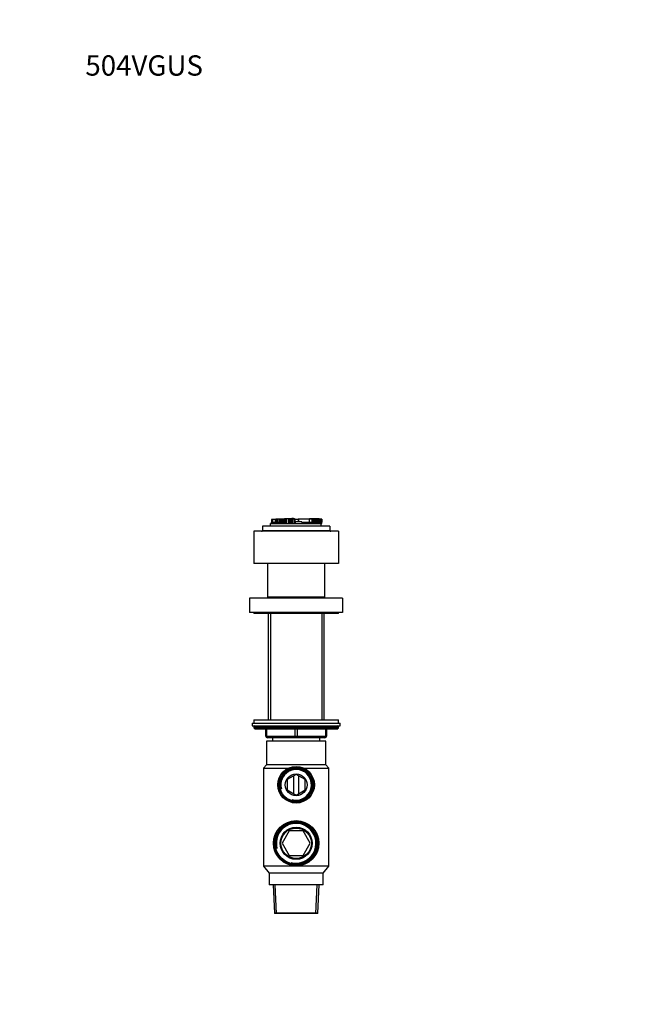
# Model space of a CAD drawing. Units: millimetres. Extents: x 0 to 744, y 0 to 1164.
# Drawn here: x 0 to 369, y 582 to 1164 of the extents above; entities that cross this region are included whole.
import ezdxf
from ezdxf import colors
from ezdxf.entities.mleader import LeaderData, LeaderLine
from ezdxf.math import Vec2, Vec3

# ---------------------------------------------------------------- set-up
doc = ezdxf.new("R2010")
doc.units = ezdxf.units.MM
doc.layers.add('DV4_Défaut', color=7, linetype='Continuous')
doc.layers.add('Défaut', color=7, linetype='Continuous')

# ---------------------------------------------------------------- blocks, each defined once
blk = doc.blocks.new('_DOT')
at = {"color": 0}
blk.add_line((0, 0), (-1, 0), dxfattribs=at)
at = {"color": 0, "const_width": 0.333}
blk.add_lwpolyline([(-0.1665, 0, 1), (0.1665, 0, 1)], format="xyb", close=True, dxfattribs=at)
blk = doc.blocks.new('SE3')
at = {"layer": 'DV4_Défaut', "color": 7, "linetype": 'Continuous'}
for p, q in [((148.86, 867.71), (148.86, 866.97)), ((148.97, 868.55), (148.89, 868.55)), ((148.89, 868.55), (148.89, 866.97)), ((148.94, 867.7), (148.91, 867.7)), ((149.29, 868.55), (148.97, 868.55)), ((148.97, 868.55), (148.97, 866.97)), ((149.49, 868.55), (149.29, 868.55)), ((149.29, 868.55), (149.29, 866.97)), ((149.49, 868.91), (151.11, 868.91)), ((149.49, 868.91), (149.49, 866.97)), ((151.11, 868.91), (151.11, 866.97)), ((151.11, 868.91), (151.42, 868.91)), ((151.42, 868.91), (151.42, 866.97)), ((151.42, 868.91), (151.42, 868.91)), ((151.57, 868.91), (151.42, 868.91)), ((151.42, 868.91), (151.42, 868.91)), ((151.42, 868.91), (151.42, 866.97)), ((151.75, 868.91), (151.57, 868.91)), ((151.57, 868.91), (151.57, 866.97)), ((152.19, 868.91), (151.75, 868.91)), ((151.75, 868.91), (151.75, 866.97)), ((153.32, 868.91), (152.19, 868.91)), ((152.19, 868.91), (152.19, 866.97)), ((156.51, 868.91), (153.32, 868.91)), ((153.32, 868.91), (153.32, 866.97)), ((153.74, 867.99), (153.37, 867.99)), ((153.37, 867.99), (153.37, 866.34)), ((154.16, 867.99), (153.74, 867.99)), ((153.74, 867.99), (153.74, 866.34)), ((154.42, 867.99), (154.16, 867.99)), ((154.16, 867.99), (154.16, 866.34)), ((154.83, 867.99), (154.42, 867.99)), ((154.42, 867.99), (154.42, 866.34)), ((155.29, 867.99), (154.83, 867.99)), ((154.83, 867.99), (154.83, 866.34)), ((155.6, 867.99), (155.29, 867.99)), ((155.29, 867.99), (155.29, 866.34)), ((155.88, 867.99), (155.6, 867.99)), ((155.6, 867.99), (155.6, 866.34)), ((156.39, 867.99), (155.88, 867.99)), ((155.88, 867.99), (155.88, 866.34)), ((156.91, 867.99), (156.39, 867.99)), ((156.39, 867.99), (156.39, 866.34)), ((156.64, 869.28), (156.51, 869.28)), ((156.51, 869.28), (156.51, 867.99)), ((156.64, 869.28), (156.64, 867.99)), ((156.64, 869.28), (156.72, 869.28)), ((156.72, 869.28), (156.76, 869.28)), ((156.72, 869.28), (156.72, 867.99)), ((156.76, 869.28), (156.76, 867.99)), ((156.76, 869.28), (157.04, 869.28)), ((157.27, 867.99), (156.91, 867.99)), ((156.91, 867.99), (156.91, 866.34)), ((157.04, 869.28), (157.14, 869.28)), ((157.04, 869.28), (157.04, 867.99)), ((157.14, 869.28), (157.14, 867.99)), ((157.14, 869.28), (157.27, 869.28)), ((157.27, 869.28), (157.27, 867.99)), ((157.27, 869.28), (157.72, 869.28)), ((157.72, 869.28), (157.72, 866.34)), ((157.72, 869.28), (158.98, 869.28)), ((158.98, 869.28), (158.98, 866.34)), ((158.98, 869.28), (159.15, 869.28)), ((159.15, 869.28), (159.15, 866.34)), ((159.15, 869.28), (159.74, 869.28)), ((159.74, 869.28), (159.74, 866.34)), ((159.74, 869.28), (159.87, 869.28)), ((159.87, 869.28), (159.87, 866.34)), ((159.87, 869.28), (159.99, 869.28)), ((159.99, 869.28), (159.99, 866.34)), ((159.99, 869.28), (160.11, 869.28)), ((160.11, 869.28), (160.11, 866.34)), ((160.11, 869.28), (160.56, 869.28)), ((160.56, 869.28), (160.56, 866.34)), ((160.56, 869.28), (160.9, 869.28)), ((161.98, 869.28), (160.89, 869.28)), ((160.9, 869.1), (160.9, 869.28)), ((160.9, 869.1), (161.41, 869.1)), ((161.41, 869.1), (161.41, 866.34)), ((161.41, 869.1), (161.98, 869.1)), ((161.98, 869.28), (162.54, 869.28)), ((161.98, 869.1), (161.98, 869.28)), ((162.93, 867.26), (162.3, 867.26)), ((162.3, 867.26), (162.3, 866.34)), ((162.54, 869.28), (162.54, 867.26)), ((162.54, 869.28), (162.54, 869.28)), ((162.54, 868.91), (162.54, 869.28)), ((162.54, 868.91), (162.61, 868.91)), ((162.61, 868.91), (162.75, 868.91)), ((162.61, 867.26), (162.61, 868.91)), ((162.75, 868.91), (162.75, 867.26)), ((162.75, 868.91), (162.96, 868.91)), ((166.95, 867.26), (162.93, 867.26)), ((162.93, 867.26), (162.93, 866.34)), ((162.96, 867.26), (162.96, 868.91)), ((164.66, 868.55), (162.96, 868.55)), ((164.83, 868.91), (164.65, 868.91)), ((164.65, 868.91), (164.65, 868.55)), ((164.66, 868.55), (164.66, 867.26)), ((164.83, 868.91), (164.93, 868.91)), ((164.83, 868.91), (164.83, 867.26)), ((171.29, 868.91), (164.93, 868.91)), ((164.93, 868.91), (164.93, 867.26)), ((165.8, 867.26), (165.8, 867.27)), ((166.95, 867.26), (166.95, 866.97)), ((172.81, 868.91), (171.29, 868.91)), ((171.29, 868.91), (171.29, 866.97)), ((171.43, 869.28), (172.98, 869.28)), ((171.43, 869.28), (171.43, 868.91)), ((173.62, 868.91), (172.81, 868.91)), ((172.81, 868.91), (172.81, 866.97)), ((172.98, 869.28), (172.98, 868.91)), ((172.98, 869.28), (173.44, 869.28)), ((173.44, 869.28), (173.44, 868.91)), ((173.44, 869.28), (174.73, 869.28)), ((174.25, 868.91), (173.62, 868.91)), ((173.62, 868.91), (173.62, 866.97)), ((174.85, 868.91), (174.25, 868.91)), ((174.25, 868.91), (174.25, 866.97)), ((174.73, 869.28), (174.73, 868.91)), ((174.73, 869.28), (175.32, 869.28)), ((175.55, 868.91), (174.85, 868.91)), ((174.85, 868.91), (174.85, 866.97)), ((175.32, 869.28), (175.32, 868.91)), ((175.32, 869.28), (175.53, 869.28)), ((175.53, 869.28), (175.53, 868.91)), ((175.55, 869.28), (175.53, 869.28)), ((175.55, 869.28), (175.78, 869.28)), ((175.55, 868.91), (175.55, 869.28)), ((176.09, 868.91), (175.55, 868.91)), ((175.55, 868.91), (175.55, 866.97)), ((175.78, 869.28), (175.78, 868.91)), ((175.78, 869.28), (176.8, 869.28)), ((176.4, 868.91), (176.09, 868.91)), ((176.09, 868.91), (176.09, 866.97)), ((176.93, 868.91), (176.4, 868.91)), ((176.4, 868.91), (176.4, 866.97)), ((176.8, 869.28), (176.8, 868.91)), ((176.8, 869.28), (177.04, 869.28)), ((177.83, 868.91), (176.93, 868.91)), ((176.93, 868.91), (176.93, 866.97)), ((177.04, 868.91), (177.04, 869.28)), ((177.83, 868.91), (177.83, 868.91)), ((177.83, 868.91), (177.83, 866.97)), ((178.7, 868.91), (177.83, 868.91)), ((177.83, 866.97), (177.83, 868.91)), ((178.7, 868.91), (178.7, 866.97)), ((178.73, 868.36), (178.7, 868.36)), ((178.73, 868.36), (178.73, 866.97)), ((188.5, 861.65), (138.5, 861.65)), ((138.5, 861.65), (138.5, 842.65)), ((183.5, 864.65), (143.5, 864.65)), ((143.5, 864.65), (143.5, 862.15)), ((143.5, 862.15), (183.5, 862.15)), ((148.3, 866.34), (157.98, 866.34)), ((148.3, 864.65), (148.3, 866.34)), ((148.77, 866.97), (148.93, 866.97)), ((148.77, 866.97), (148.77, 866.34)), ((148.93, 866.97), (148.93, 866.34)), ((148.93, 866.97), (152.69, 866.97)), ((152.69, 866.97), (152.69, 866.34)), ((152.69, 866.97), (153.32, 866.97)), ((153.32, 866.97), (153.32, 866.34)), ((157.98, 866.34), (158.98, 866.34)), ((158.98, 866.34), (159.15, 866.34)), ((159.15, 866.34), (159.74, 866.34)), ((159.74, 866.34), (159.87, 866.34)), ((159.87, 866.34), (159.99, 866.34)), ((159.99, 866.34), (160.11, 866.34)), ((160.11, 866.34), (160.56, 866.34)), ((160.56, 866.34), (161.41, 866.34)), ((161.41, 866.34), (162.23, 866.34)), ((162.23, 866.34), (178.3, 866.34)), ((166.95, 866.97), (167.18, 866.97)), ((166.95, 866.97), (166.95, 866.34)), ((167.18, 866.97), (167.18, 866.34)), ((167.18, 866.97), (168.27, 866.97)), ((168.27, 866.97), (168.27, 866.34)), ((168.27, 866.97), (170, 866.97)), ((170, 866.97), (170, 866.34)), ((170, 866.97), (170.7, 866.97)), ((170.7, 866.97), (170.7, 866.34)), ((170.7, 866.97), (172.34, 866.97)), ((172.34, 866.97), (172.34, 866.34)), ((172.34, 866.97), (172.56, 866.97)), ((172.56, 866.97), (172.56, 866.34)), ((172.56, 866.97), (172.98, 866.97)), ((172.98, 866.97), (172.98, 866.34)), ((172.98, 866.97), (173.86, 866.97)), ((173.86, 866.97), (173.86, 866.34)), ((173.86, 866.97), (174.4, 866.97)), ((174.4, 866.97), (174.4, 866.34)), ((174.4, 866.97), (175.83, 866.97)), ((175.83, 866.97), (175.83, 866.34)), ((175.83, 866.97), (176.46, 866.97)), ((176.46, 866.97), (176.46, 866.34)), ((176.46, 866.97), (178.39, 866.97)), ((178.3, 866.34), (178.39, 866.34)), ((178.3, 864.65), (178.3, 866.34)), ((178.39, 866.97), (178.39, 866.34)), ((178.39, 866.97), (178.73, 866.97)), ((178.39, 866.34), (178.73, 866.34)), ((178.73, 866.97), (178.74, 866.97)), ((178.73, 866.34), (178.73, 866.97)), ((178.73, 866.34), (178.74, 866.34)), ((178.74, 866.34), (178.74, 866.97)), ((183.5, 864.65), (183.5, 862.15)), ((188.5, 861.65), (188.5, 842.65)), ((188.5, 842.65), (138.5, 842.65)), ((146.5, 842.65), (146.5, 822.65)), ((180.5, 822.65), (180.5, 842.65)), ((191, 822.15), (136, 822.15)), ((136, 822.15), (136, 813.65)), ((180.5, 822.65), (146.5, 822.65)), ((148.87, 822.65), (148.37, 822.15)), ((178.62, 822.15), (178.12, 822.65)), ((191, 822.15), (191, 813.65)), ((191, 813.65), (136, 813.65)), ((138.5, 813.65), (138.5, 813.15)), ((188.5, 813.15), (138.5, 813.15)), ((146.87, 813.15), (146.87, 750.15)), ((148.35, 813.15), (148.35, 750.15)), ((178.64, 813.15), (178.64, 750.15)), ((180.12, 750.15), (180.12, 813.15)), ((188.5, 813.15), (188.5, 813.65)), ((137.5, 748.15), (189.5, 748.15)), ((137.5, 748.15), (137.5, 746.65)), ((137.5, 746.65), (189.5, 746.65)), ((138.5, 750.15), (188.5, 750.15)), ((138.5, 750.15), (138.5, 748.15)), ((188.5, 746.15), (138.5, 746.15)), ((138.5, 746.15), (138.5, 745.5)), ((188.5, 745.5), (138.5, 745.5)), ((138.5, 745.5), (139.34, 744.65)), ((187.65, 744.65), (188.5, 745.5)), ((188.5, 748.15), (188.5, 750.15)), ((188.5, 745.5), (188.5, 746.15)), ((189.5, 746.65), (189.5, 748.15)), ((187.65, 744.65), (139.34, 744.65)), ((145.5, 740.65), (145.5, 744.65)), ((145.5, 740.65), (146, 740.65)), ((146, 744.65), (146, 740.65)), ((146, 740.65), (163, 740.65)), ((163.5, 739.65), (146.5, 739.65)), ((149.5, 739.65), (149.5, 737.65)), ((163, 740.65), (163, 744.65)), ((163, 740.65), (164, 740.65)), ((180.5, 739.65), (163.5, 739.65)), ((164, 744.65), (164, 740.65)), ((164, 740.65), (181, 740.65)), ((177.5, 737.65), (177.5, 739.65)), ((181, 740.65), (181, 744.65)), ((181, 740.65), (181.5, 740.65)), ((181.5, 744.65), (181.5, 740.65)), ((181, 737.65), (146, 737.65)), ((146, 737.65), (146, 723.65)), ((181, 723.65), (181, 737.65)), ((146, 723.65), (144.1, 721.65)), ((181, 723.65), (146, 723.65)), ((182.9, 721.65), (181, 723.65)), ((144.1, 721.65), (159.05, 721.65)), ((144.1, 721.65), (144.1, 663.65)), ((163.5, 717.89), (158.22, 714.85)), ((161.88, 716.96), (161.88, 706.65)), ((168.77, 714.85), (163.5, 717.89)), ((165.12, 706.65), (165.12, 716.96)), ((167.95, 721.65), (182.9, 721.65)), ((182.9, 663.65), (182.9, 721.65)), ((158.22, 714.85), (158.22, 708.76)), ((168.77, 708.76), (168.77, 714.85)), ((158.22, 708.76), (163.5, 705.71)), ((163.5, 705.71), (168.77, 708.76)), ((159.31, 684.5), (155.13, 677.25)), ((167.68, 684.5), (159.31, 684.5)), ((171.87, 677.25), (167.68, 684.5)), ((155.13, 677.25), (159.31, 670)), ((167.68, 670), (171.87, 677.25)), ((159.31, 670), (167.68, 670)), ((182.9, 663.65), (144.1, 663.65)), ((144.1, 663.65), (147.5, 659.65)), ((179.5, 659.65), (182.9, 663.65)), ((179.5, 659.65), (147.5, 659.65)), ((147.5, 659.65), (147.5, 652.65)), ((179.5, 652.65), (179.5, 659.65)), ((179.5, 652.65), (147.5, 652.65)), ((149.91, 652.65), (150.64, 635.91)), ((151.81, 635.65), (151.07, 652.65)), ((175.18, 635.65), (175.92, 652.65)), ((176.35, 635.91), (177.08, 652.65)), ((176.35, 635.91), (150.64, 635.91)), ((150.64, 635.91), (150.9, 635.65)), ((176.1, 635.65), (150.9, 635.65)), ((176.1, 635.65), (176.35, 635.91))]:
    blk.add_line(p, q, dxfattribs=at)
for centre, radius in [((163.5, 711.8), 10.81), ((163.5, 711.8), 10.22), ((163.5, 711.8), 9.7), ((163.5, 711.8), 6.5), ((163.5, 677.25), 13.4), ((163.5, 677.25), 12.89), ((163.5, 677.25), 12.37), ((163.5, 677.25), 9.5), ((163.5, 677.25), 9)]:
    blk.add_circle(centre, radius, dxfattribs=at)
for centre, radius, start, end in [((143, 862.15), 0.5, 270, 0), ((184, 862.15), 0.5, 180, 270), ((139, 746.15), 0.5, 90, 180), ((188, 746.15), 0.5, 0, 90), ((146.5, 740.65), 1, 180, 270), ((180.5, 740.65), 1, 270, 0), ((163.5, 711.8), 9.65, 255, 195), ((163.5, 711.8), 9.05, 255, 195), ((163.5, 677.25), 12.24, 255, 195), ((163.5, 677.25), 11.73, 255, 195)]:
    blk.add_arc(centre, radius, start, end, dxfattribs=at)
for centre, major_axis, ratio, start_param, end_param in [((149.2, 867.7), (0, 0.294), 0.993209, 1.153314, 1.570796), ((146.5, 740.65), (0, -1), 0.5, 4.712389, 6.283185), ((163.5, 740.65), (0, -1), 0.5, 4.712389, 6.283185), ((163.5, 740.65), (0, -1), 0.5, 0, 1.570796), ((180.5, 740.65), (0, 1), 0.5, 3.141593, 4.712389)]:
    blk.add_ellipse(centre, major_axis=major_axis, ratio=ratio, start_param=start_param, end_param=end_param, dxfattribs=at)
blk.add_open_spline([(148.91, 867.7), (148.88, 867.7), (148.86, 867.71), (148.86, 867.71)], degree=3, dxfattribs=at)
blk.add_open_spline([(148.88, 867.82), (148.88, 867.8), (148.87, 867.77), (148.87, 867.73), (148.87, 867.71)], degree=3, knots=[0, 0, 0, 0, 0.429876, 1, 1, 1, 1], dxfattribs=at)

msp = doc.modelspace()

# ---------------------------------------------------------------- block references
at = {"layer": 'Défaut'}
msp.add_blockref('SE3', (0, 0), dxfattribs=at)

# ---------------------------------------------------------------- leaders
at = {"layer": 'Défaut', "color": 7, "linetype": 'Continuous'}
ml = msp.add_multileader_mtext('Standard', dxfattribs=at)
ml.set_content('{\\pxsm0.9;\\fSolid Edge ISO|b1||i0||c0|p34;\\W1.;11/04/2024\\P}', color=256)
ml.set_leader_properties()
ml.set_arrow_properties(name='DOT')
ml.build(insert=Vec2(0, 0))
ml.multileader.update_dxf_attribs({"leader_type": 0, "dogleg_length": 0, "arrow_head_size": 12})
ctx = ml.context
ctx.base_point, ctx.char_height, ctx.arrow_head_size = Vec3(656.6, 1157.09), 12, 12
notes = []
notes.append((ctx, [(0, (0, 0, 0), (0, 0), (1, 0), 1, [])]))
ctx.mtext.insert = Vec3(658.6, 1163.09)
ml = msp.add_multileader_mtext('Standard', dxfattribs=at)
ml.set_content('{\\pxsm0.9;\\fArial|b1||i0||c0|p34;\\W1.;504VGUS\\P}', color=256)
ml.set_leader_properties()
ml.set_arrow_properties(name='DOT')
ml.build(insert=Vec2(0, 0))
ml.multileader.update_dxf_attribs({"leader_type": 0, "dogleg_length": 0, "arrow_head_size": 12})
ctx = ml.context
ctx.base_point, ctx.char_height, ctx.arrow_head_size = Vec3(36.85, 1137.02), 12, 12
notes.append((ctx, [(0, (0, 0, 0), (0, 0), (1, 0), 1, [])]))
ctx.mtext.insert = Vec3(38.85, 1143.02)
for ctx, leaders in notes:
    for number, flags, end, landing, length, lines in leaders:
        leader = LeaderData()
        leader.index, (leader.has_last_leader_line, leader.has_dogleg_vector, leader.attachment_direction) = number, flags
        leader.last_leader_point, leader.dogleg_vector, leader.dogleg_length = Vec3(end), Vec3(landing), length
        for number, points, colour, breaks in lines:
            line = LeaderLine()
            line.index, line.vertices, line.color, line.breaks = number, Vec3.list(points), colors.encode_raw_color(colour), breaks
            leader.lines.append(line)
        ctx.leaders.append(leader)

doc.saveas('drawing.dxf')
